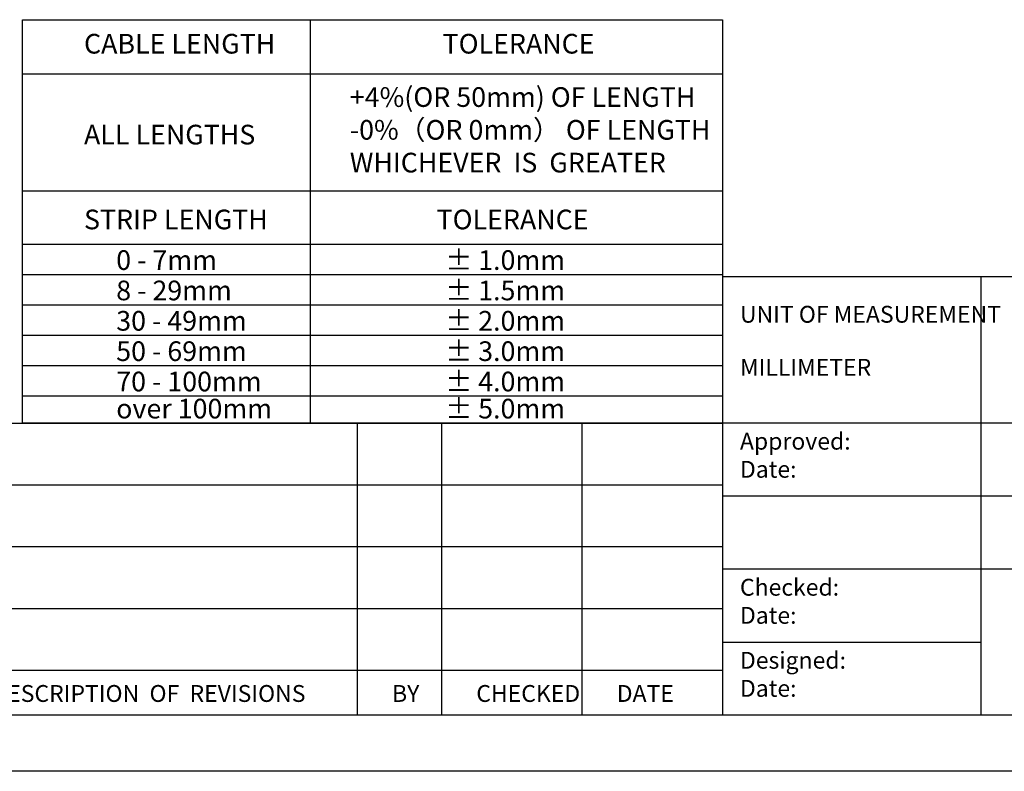
# Model space of a CAD drawing. Units: millimetres. Extents: x 6877 to 7220, y 1845 to 2075.
# Drawn here: x 6934 to 6978, y 1961 to 1995 of the extents above; entities that cross this region are included whole.
import ezdxf

# ---------------------------------------------------------------- set-up
doc = ezdxf.new("R2010")
doc.units = ezdxf.units.MM
doc.layers.add('A1', color=7, linetype='Continuous', lineweight=30)
doc.layers.add('A7', color=7, linetype='Continuous', lineweight=25)
for name, color, linetype in [('A3', 3, 'Continuous'), ('A4', 2, 'Continuous'), ('A6', 1, 'Continuous'), ('标题框层', 2, 'Continuous')]:
    doc.layers.add(name, color=color, linetype=linetype)
doc.styles.add('样式', font='isocp.shx', dxfattribs={"bigfont": 'gbcbig.shx'})

# ---------------------------------------------------------------- blocks, each defined once
blk = doc.blocks.new('标题框')
at = {"layer": '标题框层'}
for p, q in [((2226.18, 733.8), (1996.88, 733.8)), ((1996.88, 733.8), (1996.88, 655.8)), ((2042.88, 733.8), (2042.88, 655.8)), ((1826.88, 707.8), (1996.88, 707.8)), ((1931.88, 707.8), (1931.88, 655.8)), ((1946.88, 707.8), (1946.88, 655.8)), ((1971.88, 707.8), (1971.88, 655.8)), ((2226.18, 707.8), (1996.88, 707.8)), ((1826.88, 696.8), (1996.88, 696.8)), ((2119.4, 694.8), (1996.88, 694.8)), ((1826.88, 685.8), (1996.88, 685.8)), ((2226.18, 681.8), (1996.88, 681.8)), ((1826.88, 674.8), (1996.88, 674.8)), ((1996.88, 668.8), (2042.88, 668.8)), ((1826.88, 663.8), (1996.88, 663.8)), ((1996.88, 663.8), (1996.88, 655.8)), ((2226.18, 655.8), (1996.88, 655.8))]:
    blk.add_line(p, q, dxfattribs=at)
at = {"layer": 'A7', "char_height": 3, "attachment_point": 1, "style": '样式'}
for s, insert in [('UNIT OF MEASUREMENT', (2000, 728.66)), ('{\\fArial|b0|i0|c204|p34;MILLIMETER}', (2000, 719.22)), ('Approved:\\PDate:', (2000, 706.07)), ('Checked:\\PDate:', (2000, 680.07)), ('Designed:\\PDate:', (2000, 667.07)), ('DESCRIPTION  OF  REVISIONS', (1866.75, 661.16)), ('BY', (1938.07, 661.16)), ('CHECKED', (1953.07, 661.16)), ('DATE', (1978.07, 661.16))]:
    blk.add_mtext_dynamic_manual_height_columns(s, width=157.076, gutter_width=17.5, heights=[0], dxfattribs=dict(at, insert=insert))
at = {"layer": 'A7', "style": '样式'}
for tag, p in [('2017.5.30', (2062.66, 696.73)), ('FEK41-P/T539', (2149.89, 690.74)), ('1:1', (2067.24, 684))]:
    blk.add_attdef(tag, p, '', height=4.55, dxfattribs=at)

msp = doc.modelspace()

# ---------------------------------------------------------------- linework, layer by layer
at = {"layer": 'A1'}
msp.add_line((7022.815, 1963.677), (6879.315, 1963.677), dxfattribs=at)
at = {"layer": 'A4'}
for p, q in [((6934.341, 1992.214), (6965.49, 1992.214)), ((6934.341, 1987.003), (6965.49, 1987.003)), ((6934.341, 1984.639), (6965.49, 1984.639)), ((6934.341, 1983.288), (6965.49, 1983.288)), ((6934.341, 1981.937), (6965.49, 1981.937)), ((6934.341, 1980.586), (6965.49, 1980.586)), ((6934.341, 1979.235), (6965.49, 1979.235)), ((6934.341, 1977.883), (6965.49, 1977.883))]:
    msp.add_line(p, q, dxfattribs=at)
msp.add_lwpolyline([(6934.341, 1994.626), (6965.49, 1994.626), (6965.49, 1976.677), (6934.341, 1976.677)], close=True, dxfattribs=at)
at = {"layer": 'A6'}
msp.add_line((7025.315, 1961.177), (6876.815, 1961.177), dxfattribs=at)
at = {"layer": 'A7'}
msp.add_line((6947.14, 1994.626), (6947.14, 1976.677), dxfattribs=at)

# ---------------------------------------------------------------- block references
at = {"layer": 'A3', "xscale": 0.25, "yscale": 0.25, "zscale": 0.25}
msp.add_blockref('标题框', (6466.27, 1799.726), dxfattribs=at)

# ---------------------------------------------------------------- texts
at = {"layer": 'A7', "char_height": 0.875, "attachment_point": 1, "style": '样式'}
for s, width, insert in [('CABLE LENGTH', 41.86006, (6937.08, 1993.994)), ('TOLERANCE', 41.86006, (6953.037, 1993.994)), ('+4%(OR 50mm) OF LENGTH\\P-0%（OR 0mm） OF LENGTH\\PWHICHEVER  IS  GREATER', 116.88016, (6948.908, 1991.621)), ('ALL LENGTHS', 41.86006, (6937.08, 1989.95)), ('STRIP LENGTH', 41.86006, (6937.08, 1986.173)), ('TOLERANCE', 41.86006, (6952.769, 1986.173)), ('%%P 1.0mm', 41.86006, (6953.16, 1984.365)), ('0 - 7mm', 41.86006, (6938.513, 1984.365)), ('8 - 29mm', 41.86006, (6938.513, 1983.014)), ('%%P 1.5mm', 41.86006, (6953.16, 1983.014)), ('30 - 49mm', 41.86006, (6938.513, 1981.663)), ('%%P 2.0mm', 41.86006, (6953.16, 1981.663)), ('50 - 69mm', 41.86006, (6938.513, 1980.312)), ('%%P 3.0mm', 41.86006, (6953.16, 1980.312)), ('70 - 100mm', 41.86006, (6938.513, 1978.961)), ('%%P 4.0mm', 41.86006, (6953.16, 1978.961)), ('over 100mm', 41.86006, (6938.513, 1977.755)), ('%%P 5.0mm', 41.86006, (6953.16, 1977.755))]:
    msp.add_mtext_dynamic_manual_height_columns(s, width=width, gutter_width=17.5, heights=[0], dxfattribs=dict(at, insert=insert))

doc.saveas('drawing.dxf')
